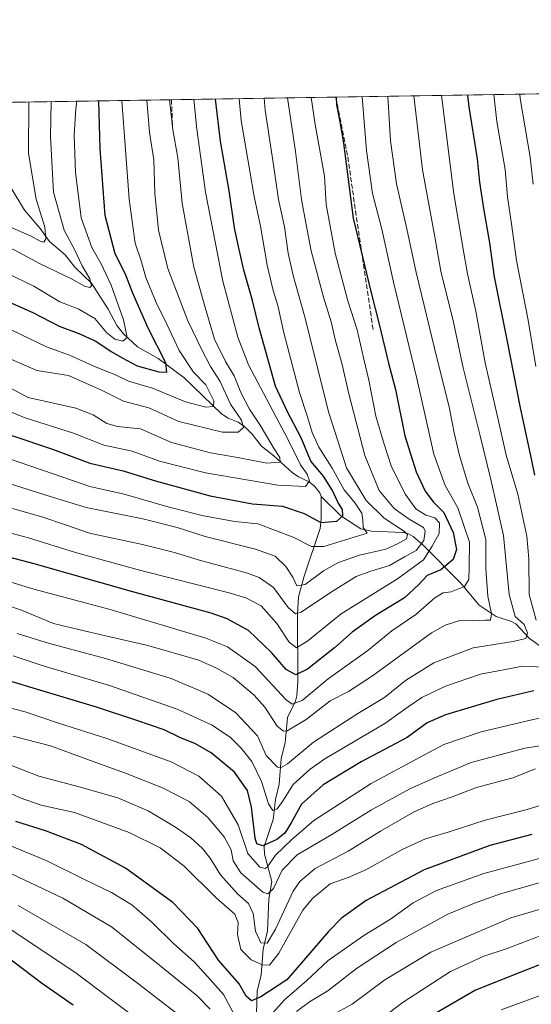
# Model space of a CAD drawing. Units: metres. Extents: x 606871 to 610301, y 4766282 to 4768649.
# Drawn here: x 608496 to 608670, y 4768314 to 4768649 of the extents above; entities that cross this region are included whole.
import ezdxf

# ---------------------------------------------------------------- set-up
doc = ezdxf.new("R2010")
doc.units = ezdxf.units.M
doc.header["$MEASUREMENT"] = 0
doc.linetypes.add('DGN Style 3', pattern=[2.307223458686699, 1.648016756204785, -0.6592067024819142])
for name, color, linetype, lineweight in [('Arbolado forestal CxS', 92, 'Continuous', 0), ('Comarca CxS', 21, 'Continuous', 0), ('Comunidad Autónoma CxS', 142, 'Continuous', 0), ('Corriente natural lineal', 142, 'Continuous', 13), ('Curva de nivel maestra', 30, 'Continuous', 30), ('Curva de nivel normal', 30, 'Continuous', 0), ('Espacio natural protegido CxS', 121, 'Continuous', 0), ('Municipio CxS', 4, 'Continuous', 0), ('Provincia CxS', 1, 'Continuous', 0), ('Senda', 7, 'DGN Style 3', 0)]:
    doc.layers.add(name, color=color, linetype=linetype, lineweight=lineweight)

# ---------------------------------------------------------------- blocks, each defined once
blk = doc.blocks.new('*U7')
at = {"layer": 'Arbolado forestal CxS', "color": 92, "linetype": 'Continuous', "lineweight": 0}
blk.add_polyline3d([(606870.9400000004, 4768595.4, 795.9867999999989), (608764.7723000003, 4768625.486300001, 938.6818000000059)], dxfattribs=at)

msp = doc.modelspace()

# ---------------------------------------------------------------- linework, layer by layer
at = {"layer": 'Arbolado forestal CxS', "color": 92, "linetype": 'Continuous', "lineweight": 0, "extrusion": (-0.5318879490034596, -0.008449685968110895, 0.8467725860654286), "elevation": -363282.8930404128, "flags": 128}
msp.add_lwpolyline([(-4758354.119257638, 579809.5905426322), (-4758354.119257638, 579875.6410467835)], dxfattribs=at)
at = {"layer": 'Arbolado forestal CxS', "color": 92, "linetype": 'Continuous', "lineweight": 0, "extrusion": (-0.482859593102696, -0.007671024405610593, 0.8756641871935082), "elevation": -329706.3471672179, "flags": 128}
msp.add_lwpolyline([(-4758353.816906605, 599605.554910355), (-4758353.816906605, 599686.6282923252)], dxfattribs=at)
at = {"layer": 'Arbolado forestal CxS', "color": 92, "linetype": 'Continuous', "lineweight": 0, "extrusion": (-0.5441864343980416, -0.008645450109467148, 0.8389197701863692), "elevation": -371707.0345009739, "flags": 128}
msp.add_lwpolyline([(-4758353.631832859, 574356.6517907304), (-4758353.63183286, 574449.4240946502)], dxfattribs=at)
at = {"layer": 'Comarca CxS', "color": 21, "linetype": 'Continuous', "lineweight": 0, "flags": 128}
msp.add_lwpolyline([(607087.0550325114, 4768598.833291506), (610263.7600008451, 4768649.299982281)], dxfattribs=at)
at = {"layer": 'Comunidad Autónoma CxS', "color": 142, "linetype": 'Continuous', "lineweight": 0, "flags": 128}
msp.add_lwpolyline([(610301.110000845, 4766335.749982302), (606907.1500008191, 4766281.869982303), (606882.1240047774, 4767880.831391303), (606879.0147661023, 4768079.486927185), (606876.1215330965, 4768264.341424754), (606870.9400008193, 4768595.399982279), (607087.0550325114, 4768598.833291506), (610263.7600008451, 4768649.299982281), (610280.3961961464, 4767618.813512636), (610281.3558254812, 4767559.37173364)], close=True, dxfattribs=at)
at = {"layer": 'Corriente natural lineal', "color": 142, "linetype": 'Continuous', "lineweight": 13}
for points in [[(608599.0000999998, 4768487.0001, 821.3818000000028), (608598.5635000002, 4768488.303900001, 821.2592000000004), (608596.6753000002, 4768490.576300001, 820.7816000000021), (608594.9153000005, 4768491.960300001, 819.9958999999944), (608591.2629000006, 4768493.6439, 818.3295000000071), (608589.0591000002, 4768495.163699999, 817.6141999999965), (608582.9190999996, 4768500.829500001, 814.8136999999988), (608578.7109000003, 4768504.120100001, 812.7841999999946), (608575.4426999995, 4768508.2487, 811.3871000000072), (608572.8914999999, 4768510.778899999, 810.4189000000042), (608570.7122999998, 4768512.274900001, 809.3845000000001), (608567.3119000001, 4768513.7169, 807.8133999999991), (608565.0926999999, 4768515.1983, 807.2287000000069), (608552.2459000006, 4768527.456300001, 801.5825999999943), (608543.5037000002, 4768533.959100001, 799.0237999999954), (608536.4423000002, 4768538.002900001, 796.359700000001), (608531.7138999999, 4768542.3311, 794.4992000000058), (608529.5043000003, 4768545.188100001, 794.070000000007), (608526.4594999999, 4768550.782500001, 792.8644999999962), (608520.7873000001, 4768559.6425, 790.8709999999992), (608515.1809, 4768565.100299999, 788.657600000006), (608511.8907000005, 4768569.2775, 787.2612999999984), (608506.6004999997, 4768573.846700001, 785.6330000000017), (608503.4108999996, 4768578.213500001, 784.3053999999976), (608498.0403000005, 4768584.495100001, 782.0816999999952), (608493.4118999997, 4768592.1567, 779.5240999999951)], [(608577.0000999998, 4768311.0001, 901.606899999999), (608577.2379000002, 4768318.581700001, 898.1144000000058), (608578.6067000004, 4768324.1633, 895.6251999999951), (608579.2843000004, 4768332.8847, 891.4253000000026), (608580.7452999996, 4768339.115300001, 888.9073000000062), (608581.2131000003, 4768349.942700001, 885.4032000000008), (608582.1835000003, 4768356.015699999, 882.390400000004), (608579.6911000004, 4768365.215700001, 876.4875999999931), (608579.5639000004, 4768367.8761, 875.0222999999969), (608582.6948999995, 4768377.103499999, 870.7936000000045), (608583.4303000001, 4768383.815500001, 869.3671999999933), (608584.7307000002, 4768389.1099, 867.3950999999943), (608585.4143000003, 4768397.828299999, 863.2706000000036), (608586.7017000001, 4768403.1237, 861.0544999999984), (608587.5358999996, 4768411.778100001, 856.7004000000015), (608590.2253000002, 4768417.320900001, 853.8120999999956), (608590.6980999997, 4768419.125299999, 852.906099999993), (608591.0378999999, 4768423.984300001, 850.4814000000043), (608590.9571000002, 4768447.017899999, 839.1570000000065), (608591.2160999998, 4768452.910700001, 836.5305999999982), (608593.2072999999, 4768459.9143, 833.3215000000056), (608598.6508999999, 4768476.1447, 825.4437999999938), (608598.9933000002, 4768479.322899999, 823.8387999999978), (608599.0000999998, 4768487.0001, 821.3818000000028)], [(608674.2455000002, 4768435.456300001, 867.3929000000062), (608669.8793000003, 4768438.655900001, 865.4563000000053), (608665.2125000004, 4768443.7105, 863.9700000000012), (608663.7077000003, 4768444.4893, 863.3874000000069), (608658.5268999999, 4768446.1327, 860.4854999999952), (608652.6914999997, 4768450.054300001, 857.3295999999974), (608646.3201000001, 4768457.638300001, 852.7008999999963), (608633.7046999997, 4768470.4209, 839.1399999999995), (608630.2314999999, 4768473.419500001, 836.7795000000042), (608628.6969, 4768474.267100001, 836.6940999999933), (608626.8985000001, 4768474.754100001, 836.1361999999937), (608616.0642999997, 4768475.154899999, 829.6514000000025), (608612.4929000001, 4768476.051899999, 827.895399999994), (608605.6848999998, 4768480.4517, 824.9170000000014), (608599.0000999998, 4768487.0001, 821.3818000000028)]]:
    msp.add_polyline3d(points, dxfattribs=at)
at = {"layer": 'Curva de nivel maestra', "color": 30, "linetype": 'Continuous', "lineweight": 30, "flags": 128}
for points, elevation in [([(608604.0743000006, 4768622.9334), (608604.2000000002, 4768620.290100001), (608605.3300000001, 4768614.540100001), (608606.5700000003, 4768607.270099999), (608609.8700000001, 4768581.7401), (608616.0199999996, 4768556.340100001), (608618.6600000003, 4768545.720100001), (608621.8399999999, 4768532.4101), (608624.2599999999, 4768523.4101), (608627.4699999997, 4768507.6801), (608631.2800000003, 4768495.440099999), (608634.3600000005, 4768488.840100001), (608637.1500000004, 4768485.0601), (608640.6600000003, 4768481.590100001), (608643.8499999996, 4768474.800100001), (608645.0199999996, 4768469.0001), (608643.8600000005, 4768465.5601), (608639.6299999999, 4768462.090100001), (608635.0599999996, 4768460.100099999), (608632.2199999997, 4768457.020099999), (608627.2699999996, 4768452.540100001), (608617.4400000004, 4768446.520099999), (608609.5599999996, 4768440.780099999), (608603.5499999998, 4768435.5001), (608594.29, 4768428.2401), (608590.3600000005, 4768426.2501), (608587.0999999996, 4768428.0701), (608582.0300000003, 4768433.9001), (608574.2300000006, 4768441.440099999), (608567, 4768445.370100001), (608561.5700000003, 4768447.2601), (608534.4600000001, 4768454.700099999), (608501.3099999996, 4768464.0801), (608485.7000000002, 4768468.220100001)], 850), ([(608648.7734000003, 4768623.6435), (608649.2000000002, 4768619.6501), (608652.0499999998, 4768601.9001), (608652.8600000005, 4768593.9801), (608654.1399999997, 4768584.9801), (608656.2300000006, 4768573.3201), (608657.7800000003, 4768561.7401), (608662.1699999999, 4768540.3201), (608666.6500000004, 4768517.1801), (608670.4199999999, 4768499.860099999), (608671.4900000002, 4768494.210100001)], 875), ([(608492.9199999999, 4768553.190099999), (608500.8899999997, 4768549.590100001), (608509.8200000003, 4768544.9801), (608516.5199999996, 4768542.520099999), (608522.3300000001, 4768539.890100001), (608527.5599999996, 4768536.3301), (608531.3200000003, 4768534.1501), (608536.3700000001, 4768531.470100001), (608543.7400000002, 4768529.390100001), (608546.5, 4768529.3101), (608546.1500000004, 4768532.540100001), (608540.1200000001, 4768544.340100001), (608534.7999999998, 4768556.4001), (608532.4299999997, 4768562.710100001), (608528.9000000004, 4768569.590100001), (608525.5, 4768582.600099999), (608523.7599999999, 4768605.290100001), (608523.3793000003, 4768621.6514)], 800), ([(608493.7300000006, 4768507.7301), (608507.5199999996, 4768503.0601), (608520.3099999996, 4768498.4001), (608531.6200000001, 4768495.710100001), (608542.9299999997, 4768492.1801), (608561.2000000002, 4768487.2501), (608575.6200000001, 4768484.550100001), (608585.8300000001, 4768483.710100001), (608593.1699999999, 4768481.200099999), (608598.8300000001, 4768478.200099999), (608604.3300000001, 4768478.590100001), (608606.3499999996, 4768480.450099999), (608606.2699999996, 4768482.540100001), (608604.6500000004, 4768485.100099999), (608602.8300000001, 4768489.100099999), (608599.8099999996, 4768493.940099999), (608595.5099999999, 4768499.0701), (608592.1500000004, 4768506.950099999), (608587.5599999996, 4768515.8201), (608583.4800000006, 4768524.530099999), (608577.8700000001, 4768544.4301), (608575.6600000003, 4768553.7601), (608572.6900000004, 4768564.090100001), (608570.6600000003, 4768573.0701), (608569.4400000004, 4768578.420100001), (608567.6200000001, 4768591.050100001), (608564.6900000004, 4768607.970100001), (608563.0067999996, 4768622.280999999)], 825), ([(608671.3200000003, 4768420.9001), (608658.7800000003, 4768417.920100001), (608641.29, 4768412.7301), (608635.0199999996, 4768409.9101), (608628.2100000001, 4768405.030099999), (608612.5999999996, 4768396.720100001), (608599.5999999996, 4768388.9101), (608592.3300000001, 4768382.280099999), (608588.75, 4768375.920100001), (608586.5599999996, 4768372.4001), (608583.8899999997, 4768370.200099999), (608579.1799999997, 4768368.0601), (608577.1399999997, 4768368.800100001), (608576.5099999999, 4768370.7301), (608575.2999999998, 4768381.2401), (608573.9000000004, 4768386.9101), (608569.54, 4768393.210100001), (608561.5700000003, 4768399.7601), (608556.2400000002, 4768402.860099999), (608550.9000000004, 4768404.960100001), (608545.5700000003, 4768407.540100001), (608536.2400000002, 4768410.720100001), (608522.5700000003, 4768415.350099999), (608503.2400000002, 4768421.030099999), (608492.7599999999, 4768424.3101)], 875), ([(608670.6600000003, 4768372.0001), (608656.3499999996, 4768368.220100001), (608634.0099999999, 4768359.940099999), (608614.2400000002, 4768349.460100001), (608605.8399999999, 4768343.460100001), (608601.4900000002, 4768338.960100001), (608587.3399999999, 4768322.470100001), (608578.4500000002, 4768316.670100001), (608575.2400000002, 4768315.380100001), (608573.4100000003, 4768316.9001), (608571.0599999996, 4768321.140100001), (608564.0599999996, 4768329.200099999), (608557.0300000003, 4768339.920100001), (608548.4800000006, 4768348.8301), (608532.3799999999, 4768360.470100001), (608517.4100000003, 4768368.5101), (608505.1600000003, 4768373.210100001), (608495.0999999996, 4768376.350099999)], 900), ([(608514.6500000004, 4768313.880100001), (608503.7800000003, 4768321.3201), (608491.5300000003, 4768330.690099999)], 925), ([(608680.8099999996, 4768330.5601), (608668.5999999996, 4768325.7601), (608651.4800000006, 4768319.0101), (608638.2199999997, 4768311.3101)], 925)]:
    msp.add_lwpolyline(points, dxfattribs=dict(at, elevation=elevation))
at = {"layer": 'Curva de nivel normal', "color": 30, "linetype": 'Continuous', "lineweight": 0, "flags": 128}
for points, elevation in [([(608612.9082000004, 4768623.0737), (608614.4400000004, 4768604.75), (608616.4900000002, 4768590.189999999), (608619.5700000003, 4768578), (608623.5899999999, 4768559.939999999), (608631.6699999999, 4768526.720000001), (608637.3200000003, 4768501.439999999), (608641.2100000001, 4768490.77), (608645.4199999999, 4768483.100000001), (608649.4000000004, 4768471.439999999), (608649.3499999996, 4768463.109999999), (608649.1799999997, 4768458.779999999), (608647.7400000002, 4768456.390000001), (608643.2199999997, 4768454.539999999), (608640.4900000002, 4768454.180000001), (608637.6900000004, 4768452.5), (608631.1600000003, 4768446.810000001), (608623.04, 4768441.310000001), (608614.79, 4768434.619999999), (608601.3099999996, 4768424.949999999), (608592.4800000006, 4768417.52), (608589.1600000003, 4768416.300000001), (608587.0700000003, 4768417.75), (608576.54, 4768429.17), (608567.0899999999, 4768435.789999999), (608559.7800000003, 4768438.83), (608527.2100000001, 4768448.560000001), (608501.2400000002, 4768455.51), (608483.25, 4768460.939999999)], 855), ([(608621.6677000001, 4768623.212900001), (608622.5300000003, 4768608.09), (608624.5999999996, 4768593.430000001), (608628.1299999999, 4768578.100000001), (608631.3099999996, 4768563.230000001), (608638.3899999997, 4768533.710000001), (608642.5499999998, 4768517.52), (608644.1699999999, 4768508.710000001), (608645.9900000002, 4768500.960000001), (608648.8799999999, 4768491.52), (608652.1399999997, 4768483.380000001), (608655.0199999996, 4768472.33), (608654.9400000004, 4768462.33), (608655.7000000002, 4768453.119999999), (608656.8600000005, 4768447.119999999), (608656.5899999999, 4768444.9), (608654.7400000002, 4768444.939999999), (608650.6600000003, 4768444.67), (608646.1100000005, 4768444.76), (608641.0999999996, 4768443.26), (608636.4699999997, 4768440.550000001), (608616.4600000001, 4768425.99), (608608.2199999997, 4768420.600000001), (608602.0199999996, 4768417.470000001), (608593.8600000005, 4768411.109999999), (608587.3799999999, 4768407.279999999), (608586.1100000005, 4768407.09), (608584.0099999999, 4768408.83), (608579.8300000001, 4768415.300000001), (608576.1699999999, 4768419.42), (608568.9800000006, 4768425.4), (608563.4100000003, 4768428.630000001), (608557.3799999999, 4768431.26), (608540.04, 4768436.25), (608525.1900000004, 4768439.66), (608516.4600000001, 4768441.789999999), (608507.9299999997, 4768443.800000001), (608497.0099999999, 4768448.26), (608487.5999999996, 4768451.52)], 860), ([(608630.4435999999, 4768623.352299999), (608633.4500000002, 4768598.220000001), (608637.6399999997, 4768575.390000001), (608639.6900000004, 4768563.75), (608644.04, 4768546.359999999), (608647.2400000002, 4768530.82), (608653.0499999998, 4768507.699999999), (608656.6799999997, 4768492.77), (608660.9800000006, 4768473.779999999), (608662.8799999999, 4768453.66), (608664.9199999999, 4768446.180000001), (608668.0300000003, 4768443.430000001), (608669.2000000002, 4768440.640000001), (608668.6299999999, 4768438.67), (608664.2400000002, 4768437.609999999), (608650.7199999997, 4768435.5), (608637.29, 4768430.41), (608627.6799999997, 4768424.4), (608620.4800000006, 4768418.560000001), (608611.4699999997, 4768413.100000001), (608596.3700000001, 4768403.359999999), (608587.5599999996, 4768396.039999999), (608585.1200000001, 4768394.619999999), (608584.0800000001, 4768394.92), (608580.29, 4768398.84), (608577.3099999996, 4768405.51), (608569.8399999999, 4768413.430000001), (608560.4699999997, 4768419.710000001), (608547.9000000004, 4768425.039999999), (608525.5700000003, 4768431.82), (608506.5700000003, 4768437), (608495.5800000001, 4768440.390000001)], 865), ([(608639.8642999995, 4768623.5021), (608644.1100000005, 4768589.970000001), (608647.2999999998, 4768571.180000001), (608648.7800000003, 4768562.77), (608651.6299999999, 4768550.050000001), (608654.7800000003, 4768532.49), (608659.7699999996, 4768510.76), (608661.9000000004, 4768501.119999999), (608665.8899999997, 4768487.779999999), (608668.9199999999, 4768473.480000001), (608669.5899999999, 4768465.74), (608669.6799999997, 4768453.609999999), (608672.0899999999, 4768444.91)], 870), ([(608657.7346999999, 4768623.785900001), (608658.75, 4768614.680000001), (608661.5199999996, 4768598.289999999), (608662.3200000003, 4768588.99), (608663.8600000005, 4768578.99), (608665.4100000003, 4768567.380000001), (608669.4299999997, 4768546.980000001), (608672.0499999998, 4768531.26)], 880), ([(608666.5586000001, 4768623.926100001), (608666.7199999997, 4768622.42), (608670.0199999996, 4768602.49), (608671.0800000001, 4768593.369999999)], 885), ([(608507.1308000004, 4768621.393300001), (608506.8700000001, 4768609.390000001), (608507.9600000001, 4768590.640000001), (608511.54, 4768577.689999999), (608515.04, 4768571.060000001), (608517.6500000004, 4768565.51), (608520.3200000003, 4768561.119999999), (608520.8600000005, 4768558.75), (608520.2800000003, 4768558.130000001), (608518.4100000003, 4768558.65), (608514.0499999998, 4768561.07), (608503.3799999999, 4768566.180000001), (608494.5599999996, 4768570.970000001), (608487.04, 4768573.84), (608479.4400000004, 4768576.050000001), (608463.0499999998, 4768581.49), (608439.4600000001, 4768588.779999999), (608419.0899999999, 4768597.199999999), (608406.1299999999, 4768603.439999999), (608398.2599999999, 4768606.9), (608381.2599999999, 4768611.880000001), (608363.5263999999, 4768619.112000001)], 790), ([(608499.5623000005, 4768621.273200001), (608499.4600000001, 4768603.75), (608501.9699999997, 4768588.16), (608504.9299999997, 4768578.640000001), (608505.3399999999, 4768574.75), (608504.5800000001, 4768573.58), (608503.3399999999, 4768573.91), (608500.0999999996, 4768575.730000001), (608494.2599999999, 4768578.180000001), (608487.6500000004, 4768581.74), (608478.9100000003, 4768584.710000001), (608464.0099999999, 4768588.939999999), (608439.5599999996, 4768596.66), (608420.3499999996, 4768605.050000001), (608396.4299999997, 4768617.09), (608390.6556000002, 4768619.543)], 785), ([(608480.1399999997, 4768521.189999999), (608498.2300000006, 4768513.779999999), (608514.7300000006, 4768508.600000001), (608524.9800000006, 4768504.470000001), (608534.6500000004, 4768502.42), (608544, 4768499.039999999), (608559.6600000003, 4768495.109999999), (608584.2300000006, 4768490.850000001), (608593.6799999997, 4768490.41), (608595.0300000003, 4768492.369999999), (608594.2199999997, 4768494.630000001), (608591.9600000001, 4768497.84), (608587.6399999997, 4768506.52), (608574.2999999998, 4768531.83), (608570.6500000004, 4768541.199999999), (608565.4800000006, 4768560.27), (608559.5899999999, 4768590.560000001), (608556.6799999997, 4768612), (608555.6163999997, 4768622.1635)], 820), ([(608595.5253999997, 4768622.797599999), (608596.9100000003, 4768613.609999999), (608600.1500000004, 4768596.01), (608600.6900000004, 4768586.34), (608603.7300000006, 4768569.810000001), (608608.0800000001, 4768553.66), (608611.2300000006, 4768543.76), (608613.4699999997, 4768533.76), (608615.2300000006, 4768526.58), (608617.5800000001, 4768514.350000001), (608620.4100000003, 4768504.84), (608622.8700000001, 4768497.119999999), (608627.6500000004, 4768487.689999999), (608631.1799999997, 4768482.779999999), (608634.54, 4768480.699999999), (608637.6200000001, 4768479.699999999), (608639.2400000002, 4768478), (608639.1500000004, 4768474.4), (608636.75, 4768470.130000001), (608633.7800000003, 4768465.480000001), (608624.9600000001, 4768458.970000001), (608605.7999999998, 4768447.119999999), (608594.4000000004, 4768437.890000001), (608590.6299999999, 4768435.550000001), (608588.0800000001, 4768437.480000001), (608583.8799999999, 4768443.779999999), (608578.5800000001, 4768449.800000001), (608573.3499999996, 4768452.529999999), (608567.6699999999, 4768454.230000001), (608537.6500000004, 4768461.859999999), (608515.4400000004, 4768467.980000001), (608499.4199999999, 4768472.9), (608480.6399999997, 4768477.890000001)], 845), ([(608579.5358999996, 4768622.543500001), (608579.9299999997, 4768618.470000001), (608582.8600000005, 4768599.09), (608584.5, 4768588.119999999), (608586.4699999997, 4768578.74), (608587.7699999996, 4768569.869999999), (608589.4100000003, 4768562.279999999), (608593.2699999996, 4768548.449999999), (608601.6100000005, 4768515.5), (608607.5999999996, 4768496.810000001), (608614.2400000002, 4768485.699999999), (608620.3899999997, 4768479.600000001), (608627.29, 4768475.140000001), (608628.3099999996, 4768474.09), (608628.04, 4768472.560000001), (608624.9199999999, 4768470.859999999), (608621, 4768469.100000001), (608611.9800000006, 4768466.99), (608604.9100000003, 4768464.560000001), (608599.7599999999, 4768461.710000001), (608593.5300000003, 4768457.08), (608590.7300000006, 4768456.57), (608589.3600000005, 4768459.51), (608586.9900000002, 4768463.210000001), (608583.3600000005, 4768466.66), (608576.6699999999, 4768469.109999999), (608559.5, 4768473.359999999), (608549.9400000004, 4768476.480000001), (608538.25, 4768479.380000001), (608519.0199999996, 4768483.27), (608505.0199999996, 4768487.57), (608486.6699999999, 4768493.32)], 835.0000000000001), ([(608487.8399999999, 4768526.75), (608499.2400000002, 4768520.720000001), (608515.5499999998, 4768517.109999999), (608521.4100000003, 4768514.84), (608526.0300000003, 4768511.82), (608529.7000000002, 4768510.789999999), (608537.4900000002, 4768510.050000001), (608548.0199999996, 4768505.380000001), (608561.3200000003, 4768501.82), (608571.1399999997, 4768500.180000001), (608580.5300000003, 4768498.310000001), (608585.04, 4768498.67), (608584.9299999997, 4768500.300000001), (608582.9800000006, 4768503.210000001), (608578.25, 4768511.300000001), (608574.5700000003, 4768516.77), (608571.6200000001, 4768522.439999999), (608569.3700000001, 4768528.100000001), (608566.3899999997, 4768532.99), (608562.7400000002, 4768540.57), (608559.4800000006, 4768551.359999999), (608555.7000000002, 4768565.01), (608551.7400000002, 4768586.82), (608550.2300000006, 4768602.25), (608548.5499999998, 4768611.859999999), (608547.3746999997, 4768622.032600001)], 815), ([(608571.1114999996, 4768622.409700001), (608571.7000000002, 4768615.02), (608576.2300000006, 4768589.140000001), (608578.3600000005, 4768579.039999999), (608580.6299999999, 4768565.76), (608582.6399999997, 4768557.07), (608584.25, 4768552), (608586.2599999999, 4768542.74), (608591.5499999998, 4768522.430000001), (608594.3700000001, 4768514.08), (608595.8700000001, 4768508.77), (608598.2100000001, 4768503.83), (608602.6600000003, 4768496.699999999), (608606.7599999999, 4768489.310000001), (608610.5499999998, 4768484.76), (608612.7800000003, 4768481.33), (608613.1200000001, 4768479), (608613.2999999998, 4768476.5), (608614.6200000001, 4768474.480000001), (608599.8899999997, 4768469.939999999), (608595.7199999997, 4768470.039999999), (608589.4299999997, 4768473.130000001), (608577.4800000006, 4768477.689999999), (608569.6399999997, 4768478.52), (608558.8899999997, 4768480.480000001), (608547.2699999996, 4768483.33), (608531.9100000003, 4768487.83), (608520.2199999997, 4768490.359999999), (608508.1399999997, 4768494.65), (608487.8600000005, 4768501.49)], 830), ([(608539.6243000003, 4768621.909499999), (608540.6200000001, 4768610.939999999), (608542.0099999999, 4768601.609999999), (608542.3499999996, 4768590.210000001), (608543.5999999996, 4768577.67), (608546.79, 4768564.57), (608553.5599999996, 4768546.789999999), (608558.3600000005, 4768536.949999999), (608561.2999999998, 4768531.25), (608564.5599999996, 4768526.109999999), (608568.1500000004, 4768518.439999999), (608571.8799999999, 4768513), (608572.5999999996, 4768510.49), (608570.7800000003, 4768508.91), (608565.4199999999, 4768508.92), (608550.5199999996, 4768512.5), (608540.3300000001, 4768517.24), (608531.6799999997, 4768519.49), (608524.0099999999, 4768523.350000001), (608512.9900000002, 4768528.140000001), (608502.2400000002, 4768529.930000001), (608489.6799999997, 4768535.34)], 810), ([(608515.8953999998, 4768621.532600001), (608515.4800000006, 4768618.949999999), (608514.9199999999, 4768610), (608515.3799999999, 4768597.449999999), (608517.3799999999, 4768581.84), (608520.9000000004, 4768571.76), (608524.1200000001, 4768566.180000001), (608527.54, 4768558.939999999), (608531.7800000003, 4768547.140000001), (608532.9199999999, 4768541.15), (608531.5199999996, 4768539.91), (608528.7300000006, 4768540.52), (608525.9900000002, 4768542.83), (608521.9400000004, 4768547.560000001), (608516.5199999996, 4768550.779999999), (608510.0300000003, 4768553.32), (608501.2599999999, 4768558.550000001), (608492.2400000002, 4768562.869999999)], 795), ([(608493.4699999997, 4768543.76), (608505.5499999998, 4768537.939999999), (608513.4000000004, 4768535.09), (608522.4600000001, 4768531), (608529.0300000003, 4768528.380000001), (608533.4400000004, 4768526.25), (608541.5800000001, 4768523.84), (608552.8200000003, 4768519.24), (608559.79, 4768517.380000001), (608562.3200000003, 4768517.630000001), (608562.4600000001, 4768519.52), (608559.7300000006, 4768525.01), (608555.5199999996, 4768529.33), (608550.7000000002, 4768536.720000001), (608546.4800000006, 4768545.609999999), (608542.79, 4768553.08), (608539.3300000001, 4768561.52), (608537.8700000001, 4768566.930000001), (608535.6799999997, 4768573.26), (608533.7100000001, 4768588.24), (608531.1204000004, 4768621.774499999)], 805), ([(608587.4767000005, 4768622.669700001), (608590.2300000006, 4768604.42), (608592.3099999996, 4768588.100000001), (608593.7999999998, 4768580.140000001), (608595.5800000001, 4768570.609999999), (608599.7199999997, 4768554.810000001), (608602.3499999996, 4768546.430000001), (608603.8399999999, 4768540.039999999), (608606, 4768532.369999999), (608608.3499999996, 4768521.9), (608613.7800000003, 4768501), (608618.6799999997, 4768489.039999999), (608623.7800000003, 4768482.890000001), (608628.8600000005, 4768479.34), (608633.8099999996, 4768476.49), (608634.3600000005, 4768475.16), (608633.8799999999, 4768472.050000001), (608631.2400000002, 4768468.640000001), (608627.3700000001, 4768466.439999999), (608622.1799999997, 4768463.5), (608615.8399999999, 4768461.57), (608610.8899999997, 4768459.730000001), (608602.1399999997, 4768454.380000001), (608592.1799999997, 4768447.600000001), (608590.2599999999, 4768447.09), (608587.7800000003, 4768449.199999999), (608582.8099999996, 4768456.08), (608577.9100000003, 4768459.480000001), (608573.9000000004, 4768460.960000001), (608557.1699999999, 4768465.42), (608549.0499999998, 4768467.92), (608538.1399999997, 4768470.680000001), (608520.1399999997, 4768474.49), (608511.9699999997, 4768477.34), (608503.9000000004, 4768480.140000001), (608493.9699999997, 4768482.9)], 840), ([(608676.9100000003, 4768428.77), (608667.5199999996, 4768429.27), (608653.2199999997, 4768426.550000001), (608641.2199999997, 4768422.42), (608633.2199999997, 4768418.550000001), (608628.5599999996, 4768415.41), (608620.6399999997, 4768409.710000001), (608600.2100000001, 4768397.67), (608595.1900000004, 4768394.230000001), (608589.4699999997, 4768388.92), (608585.79, 4768383.16), (608583.9900000002, 4768380.680000001), (608582.5599999996, 4768380.100000001), (608581, 4768382.4), (608578.6500000004, 4768390.02), (608575.3300000001, 4768396.850000001), (608571.7800000003, 4768401.4), (608568.0899999999, 4768404.970000001), (608561.9000000004, 4768409.17), (608550, 4768414.619999999), (608526.9800000006, 4768422.720000001), (608504.3499999996, 4768429.4), (608494.1699999999, 4768432.730000001)], 870), ([(608678.2800000003, 4768412.730000001), (608669.1399999997, 4768410.630000001), (608653.4000000004, 4768406.890000001), (608640.7000000002, 4768402.640000001), (608632.4199999999, 4768398.16), (608615.9500000002, 4768389.279999999), (608596.4199999999, 4768376.730000001), (608588.9900000002, 4768370.25), (608583.4000000004, 4768364.960000001), (608580.5599999996, 4768360.890000001), (608579.8700000001, 4768360.359999999), (608578.0499999998, 4768360.82), (608573.9900000002, 4768365.539999999), (608570.79, 4768375.199999999), (608565.1200000001, 4768385.01), (608557.2999999998, 4768391.859999999), (608547.9500000002, 4768396.66), (608526.3600000005, 4768404.51), (608509.3099999996, 4768410), (608498.2599999999, 4768413.720000001), (608485.5099999999, 4768416.980000001)], 880), ([(608685.2400000002, 4768403.91), (608668.2400000002, 4768401.32), (608649.9800000006, 4768396.480000001), (608637.5800000001, 4768391.300000001), (608629.1200000001, 4768387.480000001), (608616.1399999997, 4768380.32), (608602.5599999996, 4768371.92), (608590.8499999996, 4768364.99), (608585.7400000002, 4768359.83), (608582.7400000002, 4768353.59), (608580.8200000003, 4768351.74), (608579.1600000003, 4768352.33), (608571.6699999999, 4768358.880000001), (608569.0800000001, 4768363.01), (608568.3200000003, 4768366.689999999), (608565.9600000001, 4768371.210000001), (608560.4000000004, 4768377.779999999), (608554.0599999996, 4768383.210000001), (608545.04, 4768387.83), (608532.4400000004, 4768392.83), (608518.9000000004, 4768397.66), (608506.8899999997, 4768402.15), (608494.1200000001, 4768405.380000001)], 885), ([(608539.9000000004, 4768306.52), (608515.2000000002, 4768325.130000001), (608502.0199999996, 4768333.82), (608493.7400000002, 4768339.380000001), (608481.0800000001, 4768345.42), (608451.7599999999, 4768357.75), (608438.25, 4768362.460000001), (608417.0099999999, 4768368.880000001), (608356.29, 4768385.82), (608327.8899999997, 4768392.75), (608311.4800000006, 4768394.640000001), (608289.2199999997, 4768394.789999999), (608258.6100000005, 4768396.039999999), (608239.7400000002, 4768393.539999999), (608222.8700000001, 4768389.960000001), (608214.7999999998, 4768388.810000001), (608207.7100000001, 4768387.65), (608194.9600000001, 4768386.460000001), (608187.8799999999, 4768384.359999999), (608180.8200000003, 4768382.42), (608179.0499999998, 4768382.449999999), (608175.5099999999, 4768384.550000001), (608166.8600000005, 4768392.390000001), (608156.5999999996, 4768400.32)], 920), ([(608671.8899999997, 4768394.26), (608664.1500000004, 4768391.300000001), (608651.8600000005, 4768387.91), (608643.5599999996, 4768384.730000001), (608636.9299999997, 4768382.550000001), (608630.3899999997, 4768379.57), (608619.0999999996, 4768373.08), (608608.1100000005, 4768366.310000001), (608596.9199999999, 4768360.4), (608591.6799999997, 4768355.91), (608589.4600000001, 4768352.619999999), (608583.4000000004, 4768339.77), (608580.5499999998, 4768334.960000001), (608578.5, 4768335.130000001), (608576.6200000001, 4768339.029999999), (608575.7999999998, 4768345.07), (608574.2699999996, 4768348.449999999), (608570.5099999999, 4768351.810000001), (608564.7699999996, 4768358.210000001), (608561.2599999999, 4768363.859999999), (608558.5899999999, 4768367.16), (608554.6399999997, 4768370.84), (608549.4600000001, 4768374.51), (608540.1399999997, 4768380.039999999), (608529.8099999996, 4768384.480000001), (608516.6699999999, 4768388.230000001), (608502.9299999997, 4768391.82), (608488.3399999999, 4768397.529999999)], 890), ([(608686.0999999996, 4768385.680000001), (608669.0999999996, 4768380.49), (608654.7400000002, 4768376.84), (608642.5599999996, 4768372.91), (608634.5, 4768370.430000001), (608626.7300000006, 4768367.01), (608614.1500000004, 4768359.9), (608608.1600000003, 4768357.32), (608602.04, 4768355.180000001), (608595.9900000002, 4768350.220000001), (608592.7400000002, 4768346.15), (608584.5899999999, 4768331.52), (608581.3399999999, 4768327.439999999), (608578.9600000001, 4768327.539999999), (608575.1600000003, 4768329.300000001), (608571.6799999997, 4768332.84), (608570.4900000002, 4768337.9), (608570.6900000004, 4768342.060000001), (608569.5700000003, 4768344.810000001), (608563.2999999998, 4768350.42), (608552.2199999997, 4768361.32), (608544.2300000006, 4768367.4), (608533.5999999996, 4768372.65), (608515.0099999999, 4768379.480000001), (608503.7199999997, 4768381.930000001), (608496.6200000001, 4768384.42), (608480.4400000004, 4768391.980000001)], 895), ([(608569.8899999997, 4768309.689999999), (608565.7000000002, 4768317.51), (608560.3300000001, 4768323.57), (608555.7100000001, 4768328.560000001), (608548.8399999999, 4768334.77), (608541.3600000005, 4768342.109999999), (608534.5499999998, 4768348), (608527.6299999999, 4768352.210000001), (608518.2800000003, 4768356.74), (608505.3799999999, 4768363.130000001), (608485.7599999999, 4768371.220000001)], 905), ([(608677.4800000006, 4768364.970000001), (608654.3600000005, 4768358.640000001), (608638.2199999997, 4768352.92), (608630.2199999997, 4768348.65), (608622.5599999996, 4768343.189999999), (608613.4299999997, 4768337.57), (608601.3700000001, 4768329.08), (608594.0999999996, 4768322.210000001), (608586.5499999998, 4768315.699999999), (608579.5599999996, 4768307.92)], 905), ([(608561.1600000003, 4768312.470000001), (608556.6699999999, 4768317.199999999), (608542.8700000001, 4768328.430000001), (608527.6299999999, 4768340.52), (608511.0800000001, 4768350.33), (608491.2800000003, 4768359.66)], 910), ([(608677.1100000005, 4768356.689999999), (608660, 4768351.779999999), (608651.1600000003, 4768348.600000001), (608642.0700000003, 4768344.880000001), (608624.5, 4768335.16), (608610.9800000006, 4768326.359999999), (608601.2300000006, 4768318.779999999), (608594.9800000006, 4768315.02), (608590.5700000003, 4768311.689999999)], 910), ([(608686.4199999999, 4768350.300000001), (608663.4500000002, 4768343.560000001), (608636.2699999996, 4768331.939999999), (608620.6600000003, 4768322.470000001), (608609.5599999996, 4768314.25), (608603.04, 4768310.67)], 915), ([(608549.9199999999, 4768311), (608536.9699999997, 4768321), (608518.8700000001, 4768334.560000001), (608495.9199999999, 4768347.779999999)], 915), ([(608673.7800000003, 4768337.58), (608661.8899999997, 4768333.02), (608654.3099999996, 4768330.539999999), (608642.9699999997, 4768325.34), (608626.9199999999, 4768314.890000001), (608611.6699999999, 4768303.380000001)], 920), ([(608681.8099999996, 4768320.180000001), (608660.25, 4768312.24)], 930)]:
    msp.add_lwpolyline(points, dxfattribs=dict(at, elevation=elevation))
at = {"layer": 'Espacio natural protegido CxS', "color": 121, "linetype": 'Continuous', "lineweight": 0, "flags": 128}
msp.add_lwpolyline([(610301.110000845, 4766335.749982302), (606907.1500008191, 4766281.869982303), (606882.1240047774, 4767880.831391303), (606879.0147661023, 4768079.486927185), (606876.1215330965, 4768264.341424754), (606870.9400008193, 4768595.399982279), (607087.0550325114, 4768598.833291506), (610263.7600008451, 4768649.299982281), (610280.3961961464, 4767618.813512636), (610281.3558254812, 4767559.37173364)], close=True, dxfattribs=at)
at = {"layer": 'Municipio CxS', "color": 4, "linetype": 'Continuous', "lineweight": 0, "flags": 128}
msp.add_lwpolyline([(607087.0550325114, 4768598.833291506), (610263.7600008451, 4768649.299982281)], dxfattribs=at)
at = {"layer": 'Provincia CxS', "color": 1, "linetype": 'Continuous', "lineweight": 0, "flags": 128}
msp.add_lwpolyline([(610301.110000845, 4766335.749982302), (606907.1500008191, 4766281.869982303), (606882.1240047774, 4767880.831391303), (606879.0147661023, 4768079.486927185), (606876.1215330965, 4768264.341424754), (606870.9400008193, 4768595.399982279), (607087.0550325114, 4768598.833291506), (610263.7600008451, 4768649.299982281), (610280.3961961464, 4767618.813512636), (610281.3558254812, 4767559.37173364)], close=True, dxfattribs=at)
at = {"layer": 'Senda', "color": 7, "linetype": 'DGN Style 3', "lineweight": 0, "extrusion": (0.935939760790575, 0.1354856334400998, 0.3250544682089704), "elevation": 1215977.832139809, "flags": 128}
msp.add_lwpolyline([(4632239.087708366, -417040.9051284976), (4632218.665658944, -417044.2782022707), (4632158.497487775, -417044.6237681221)], dxfattribs=at)
at = {"layer": 'Senda', "color": 7, "linetype": 'DGN Style 3', "lineweight": 0, "extrusion": (-0.00818429980608372, 0.1800729144342816, 0.9836192163250106), "elevation": 854531.3886251962, "flags": 128}
msp.add_lwpolyline([(-824430.4466188285, -4658344.996760793), (-824430.4466188285, -4658335.993039795)], dxfattribs=at)

# ---------------------------------------------------------------- block references
at = {"layer": 'Arbolado forestal CxS', "color": 92, "linetype": 'Continuous', "lineweight": 0}
msp.add_blockref('*U7', (0, 0), dxfattribs=at)

doc.saveas('drawing.dxf')
